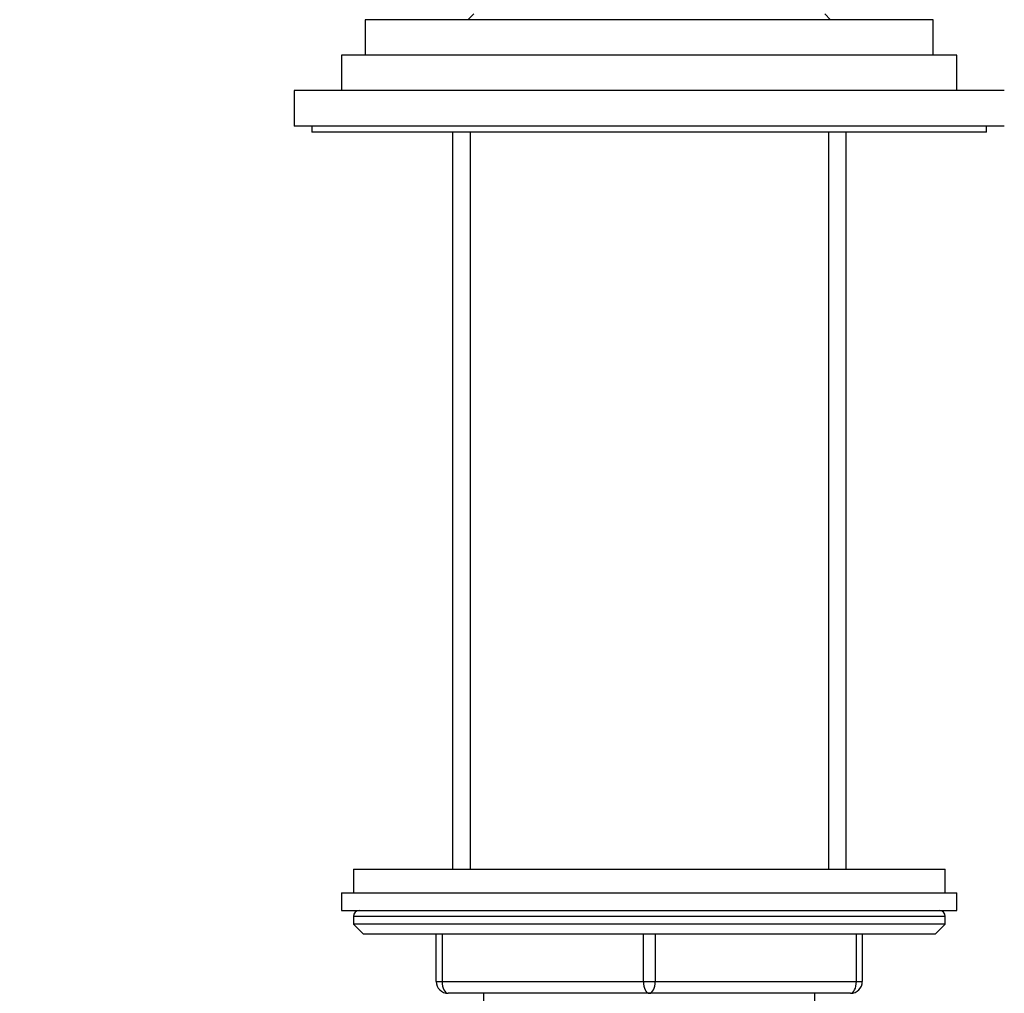
# Model space of a CAD drawing. Units: millimetres. Extents: x 0 to 744, y 0 to 1164.
# Drawn here: x 110 to 193, y 740 to 822 of the extents above; entities that cross this region are included whole.
import ezdxf
from ezdxf import colors
from ezdxf.entities.mleader import LeaderData, LeaderLine
from ezdxf.math import Vec2, Vec3

# ---------------------------------------------------------------- set-up
doc = ezdxf.new("R2010")
doc.units = ezdxf.units.MM
for name, color, linetype in [('19284', 7, 'Continuous'), ('47669', 7, 'Continuous'), ('7408', 7, 'Continuous'), ('7687', 7, 'Continuous'), ('9396', 7, 'Continuous'), ('9857', 7, 'Continuous'), ('Défaut', 7, 'Continuous')]:
    doc.layers.add(name, color=color, linetype=linetype)

# ---------------------------------------------------------------- blocks, each defined once
blk = doc.blocks.new('_DOT')
at = {"color": 0}
blk.add_line((0, 0), (-1, 0), dxfattribs=at)
at = {"color": 0, "const_width": 0.333}
blk.add_lwpolyline([(-0.1665, 0, 1), (0.1665, 0, 1)], format="xyb", close=True, dxfattribs=at)
blk = doc.blocks.new('SE3')
at = {"layer": '19284', "color": 7, "linetype": 'Continuous'}
for p, q in [((187.497, 821.953), (139.497, 821.953)), ((139.497, 821.953), (139.497, 818.953)), ((187.497, 818.953), (187.497, 821.953)), ((189.497, 818.953), (137.497, 818.953)), ((137.497, 818.953), (137.497, 815.953)), ((189.497, 815.953), (189.497, 818.953)), ((193.497, 815.953), (133.497, 815.953)), ((133.497, 815.953), (133.497, 812.953)), ((193.497, 812.953), (133.497, 812.953))]:
    blk.add_line(p, q, dxfattribs=at)
at = {"layer": '47669', "color": 7, "linetype": 'Continuous'}
for p, q in [((148.672, 822.453), (148.172, 821.953)), ((178.821, 821.953), (178.321, 822.453)), ((146.872, 812.453), (146.872, 750.153)), ((148.351, 812.453), (148.351, 750.153)), ((178.642, 812.453), (178.642, 750.153)), ((180.121, 750.153), (180.121, 812.453)), ((149.497, 739.653), (149.497, 737.653)), ((177.497, 737.653), (177.497, 739.653))]:
    blk.add_line(p, q, dxfattribs=at)
at = {"layer": '7408', "color": 7, "linetype": 'Continuous'}
for p, q in [((134.997, 812.953), (134.997, 812.453)), ((191.997, 812.453), (191.997, 812.953)), ((191.997, 812.453), (134.997, 812.453))]:
    blk.add_line(p, q, dxfattribs=at)
at = {"layer": '7687', "color": 7, "linetype": 'Continuous'}
for p, q in [((138.497, 750.153), (188.497, 750.153)), ((138.497, 750.153), (138.497, 748.153)), ((188.497, 748.153), (188.497, 750.153))]:
    blk.add_line(p, q, dxfattribs=at)
at = {"layer": '9396', "color": 7, "linetype": 'Continuous'}
for p, q in [((188.497, 746.153), (138.497, 746.153)), ((138.497, 746.153), (138.497, 745.499)), ((188.497, 745.499), (138.497, 745.499)), ((138.497, 745.499), (139.343, 744.653)), ((187.65, 744.653), (188.497, 745.499)), ((188.497, 745.499), (188.497, 746.153)), ((187.65, 744.653), (139.343, 744.653)), ((145.497, 740.653), (145.497, 744.653)), ((145.997, 744.653), (145.997, 740.653)), ((162.997, 740.653), (162.997, 744.653)), ((163.997, 744.653), (163.997, 740.653)), ((180.997, 740.653), (180.997, 744.653)), ((181.497, 744.653), (181.497, 740.653)), ((145.497, 740.653), (145.997, 740.653)), ((145.997, 740.653), (162.997, 740.653)), ((162.997, 740.653), (163.997, 740.653)), ((163.997, 740.653), (180.997, 740.653)), ((180.997, 740.653), (181.497, 740.653)), ((163.497, 739.653), (146.497, 739.653)), ((180.497, 739.653), (163.497, 739.653))]:
    blk.add_line(p, q, dxfattribs=at)
for centre, radius, start, end in [((138.997, 746.153), 0.5, 90, 180), ((187.997, 746.153), 0.5, 0, 90), ((146.497, 740.653), 1, 180, 270), ((180.497, 740.653), 1, 270, 0)]:
    blk.add_arc(centre, radius, start, end, dxfattribs=at)
for centre, major_axis, start_param, end_param in [((146.497, 740.653), (0, -1), 4.712389, 6.283185), ((163.497, 740.653), (0, -1), 4.712389, 6.283185), ((163.497, 740.653), (0, -1), 0, 1.570796), ((180.497, 740.653), (0, 1), 3.141593, 4.712389)]:
    blk.add_ellipse(centre, major_axis=major_axis, ratio=0.5, start_param=start_param, end_param=end_param, dxfattribs=at)
at = {"layer": '9857', "color": 7, "linetype": 'Continuous'}
for p, q in [((137.497, 748.153), (189.497, 748.153)), ((137.497, 748.153), (137.497, 746.653)), ((189.497, 746.653), (189.497, 748.153)), ((137.497, 746.653), (189.497, 746.653))]:
    blk.add_line(p, q, dxfattribs=at)

msp = doc.modelspace()

# ---------------------------------------------------------------- block references
at = {"layer": 'Défaut'}
msp.add_blockref('SE3', (0, 0), dxfattribs=at)

# ---------------------------------------------------------------- leaders
at = {"layer": 'Défaut', "color": 7, "linetype": 'Continuous'}
ml = msp.add_multileader_mtext('Standard', dxfattribs=at)
ml.set_content('{\\pxsm0.9;\\fSolid Edge ISO|b1||i0||c0|p34;\\W1.;18/03/2024\\P}', color=256)
ml.set_leader_properties()
ml.set_arrow_properties(name='DOT')
ml.build(insert=Vec2(0, 0))
ml.multileader.update_dxf_attribs({"leader_type": 0, "dogleg_length": 0, "arrow_head_size": 12})
ctx = ml.context
ctx.base_point, ctx.char_height, ctx.arrow_head_size = Vec3(656.602, 1157.093), 12, 12
notes = []
notes.append((ctx, [(0, (0, 0, 0), (0, 0), (1, 0), 1, [])]))
ctx.mtext.insert = Vec3(658.602, 1163.093)
for ctx, leaders in notes:
    for number, flags, end, landing, length, lines in leaders:
        leader = LeaderData()
        leader.index, (leader.has_last_leader_line, leader.has_dogleg_vector, leader.attachment_direction) = number, flags
        leader.last_leader_point, leader.dogleg_vector, leader.dogleg_length = Vec3(end), Vec3(landing), length
        for number, points, colour, breaks in lines:
            line = LeaderLine()
            line.index, line.vertices, line.color, line.breaks = number, Vec3.list(points), colors.encode_raw_color(colour), breaks
            leader.lines.append(line)
        ctx.leaders.append(leader)

doc.saveas('drawing.dxf')
